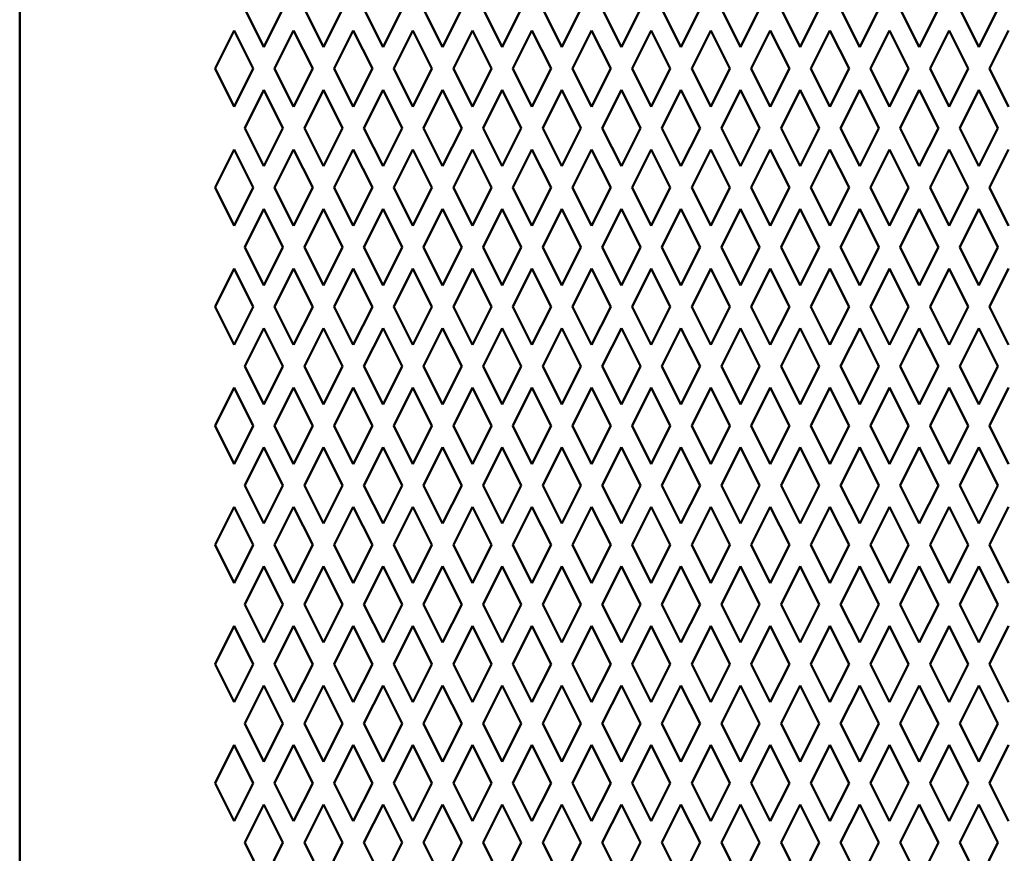
# Model space of a CAD drawing. Units: millimetres. Extents: x 409 to 2632, y 391 to 2732.
# Drawn here: x 1356 to 1485, y 1273 to 1382 of the extents above; entities that cross this region are included whole.
import ezdxf

# ---------------------------------------------------------------- set-up
doc = ezdxf.new("R2010")
doc.units = ezdxf.units.MM
doc.layers.add('Widoczne (ISO)', color=7, linetype='Continuous', lineweight=50)

msp = doc.modelspace()

# ---------------------------------------------------------------- linework, layer by layer
at = {"layer": 'Widoczne (ISO)'}
for p, q in [((1355.88, 1205.91), (1355.88, 1391.65)), ((1387.82, 1378.85), (1385.32, 1383.85)), ((1390.32, 1383.85), (1387.82, 1378.85)), ((1395.62, 1378.85), (1393.12, 1383.85)), ((1398.12, 1383.85), (1395.62, 1378.85)), ((1403.41, 1378.85), (1400.91, 1383.85)), ((1405.91, 1383.85), (1403.41, 1378.85)), ((1411.21, 1378.85), (1408.71, 1383.85)), ((1413.71, 1383.85), (1411.21, 1378.85)), ((1419, 1378.85), (1416.5, 1383.85)), ((1421.5, 1383.85), (1419, 1378.85)), ((1426.8, 1378.85), (1424.3, 1383.85)), ((1429.3, 1383.85), (1426.8, 1378.85)), ((1434.59, 1378.85), (1432.09, 1383.85)), ((1437.09, 1383.85), (1434.59, 1378.85)), ((1442.39, 1378.85), (1439.89, 1383.85)), ((1444.89, 1383.85), (1442.39, 1378.85)), ((1450.18, 1378.85), (1447.68, 1383.85)), ((1452.68, 1383.85), (1450.18, 1378.85)), ((1457.98, 1378.85), (1455.48, 1383.85)), ((1460.48, 1383.85), (1457.98, 1378.85)), ((1465.77, 1378.85), (1463.27, 1383.85)), ((1468.27, 1383.85), (1465.77, 1378.85)), ((1473.57, 1378.85), (1471.07, 1383.85)), ((1476.07, 1383.85), (1473.57, 1378.85)), ((1481.36, 1378.85), (1478.86, 1383.85)), ((1483.86, 1383.85), (1481.36, 1378.85)), ((1381.43, 1376.05), (1383.93, 1381.05)), ((1383.93, 1381.05), (1386.43, 1376.05)), ((1389.22, 1376.05), (1391.72, 1381.05)), ((1391.72, 1381.05), (1394.22, 1376.05)), ((1397.02, 1376.05), (1399.52, 1381.05)), ((1399.52, 1381.05), (1402.02, 1376.05)), ((1404.81, 1376.05), (1407.31, 1381.05)), ((1407.31, 1381.05), (1409.81, 1376.05)), ((1412.61, 1376.05), (1415.11, 1381.05)), ((1415.11, 1381.05), (1417.61, 1376.05)), ((1420.4, 1376.05), (1422.9, 1381.05)), ((1422.9, 1381.05), (1425.4, 1376.05)), ((1428.2, 1376.05), (1430.7, 1381.05)), ((1430.7, 1381.05), (1433.2, 1376.05)), ((1435.99, 1376.05), (1438.49, 1381.05)), ((1438.49, 1381.05), (1440.99, 1376.05)), ((1443.79, 1376.05), (1446.29, 1381.05)), ((1446.29, 1381.05), (1448.79, 1376.05)), ((1451.58, 1376.05), (1454.08, 1381.05)), ((1454.08, 1381.05), (1456.58, 1376.05)), ((1459.38, 1376.05), (1461.88, 1381.05)), ((1461.88, 1381.05), (1464.38, 1376.05)), ((1467.17, 1376.05), (1469.67, 1381.05)), ((1469.67, 1381.05), (1472.17, 1376.05)), ((1474.97, 1376.05), (1477.47, 1381.05)), ((1477.47, 1381.05), (1479.97, 1376.05)), ((1482.76, 1376.05), (1485.26, 1381.05)), ((1383.93, 1371.05), (1381.43, 1376.05)), ((1386.43, 1376.05), (1383.93, 1371.05)), ((1391.72, 1371.05), (1389.22, 1376.05)), ((1394.22, 1376.05), (1391.72, 1371.05)), ((1399.52, 1371.05), (1397.02, 1376.05)), ((1402.02, 1376.05), (1399.52, 1371.05)), ((1407.31, 1371.05), (1404.81, 1376.05)), ((1409.81, 1376.05), (1407.31, 1371.05)), ((1415.11, 1371.05), (1412.61, 1376.05)), ((1417.61, 1376.05), (1415.11, 1371.05)), ((1422.9, 1371.05), (1420.4, 1376.05)), ((1425.4, 1376.05), (1422.9, 1371.05)), ((1430.7, 1371.05), (1428.2, 1376.05)), ((1433.2, 1376.05), (1430.7, 1371.05)), ((1438.49, 1371.05), (1435.99, 1376.05)), ((1440.99, 1376.05), (1438.49, 1371.05)), ((1446.29, 1371.05), (1443.79, 1376.05)), ((1448.79, 1376.05), (1446.29, 1371.05)), ((1454.08, 1371.05), (1451.58, 1376.05)), ((1456.58, 1376.05), (1454.08, 1371.05)), ((1461.88, 1371.05), (1459.38, 1376.05)), ((1464.38, 1376.05), (1461.88, 1371.05)), ((1469.67, 1371.05), (1467.17, 1376.05)), ((1472.17, 1376.05), (1469.67, 1371.05)), ((1477.47, 1371.05), (1474.97, 1376.05)), ((1479.97, 1376.05), (1477.47, 1371.05)), ((1485.26, 1371.05), (1482.76, 1376.05)), ((1385.32, 1368.26), (1387.82, 1373.26)), ((1387.82, 1373.26), (1390.32, 1368.26)), ((1393.12, 1368.26), (1395.62, 1373.26)), ((1395.62, 1373.26), (1398.12, 1368.26)), ((1400.91, 1368.26), (1403.41, 1373.26)), ((1403.41, 1373.26), (1405.91, 1368.26)), ((1408.71, 1368.26), (1411.21, 1373.26)), ((1411.21, 1373.26), (1413.71, 1368.26)), ((1416.5, 1368.26), (1419, 1373.26)), ((1419, 1373.26), (1421.5, 1368.26)), ((1424.3, 1368.26), (1426.8, 1373.26)), ((1426.8, 1373.26), (1429.3, 1368.26)), ((1432.09, 1368.26), (1434.59, 1373.26)), ((1434.59, 1373.26), (1437.09, 1368.26)), ((1439.89, 1368.26), (1442.39, 1373.26)), ((1442.39, 1373.26), (1444.89, 1368.26)), ((1447.68, 1368.26), (1450.18, 1373.26)), ((1450.18, 1373.26), (1452.68, 1368.26)), ((1455.48, 1368.26), (1457.98, 1373.26)), ((1457.98, 1373.26), (1460.48, 1368.26)), ((1463.27, 1368.26), (1465.77, 1373.26)), ((1465.77, 1373.26), (1468.27, 1368.26)), ((1471.07, 1368.26), (1473.57, 1373.26)), ((1473.57, 1373.26), (1476.07, 1368.26)), ((1478.86, 1368.26), (1481.36, 1373.26)), ((1481.36, 1373.26), (1483.86, 1368.26)), ((1387.82, 1363.26), (1385.32, 1368.26)), ((1390.32, 1368.26), (1387.82, 1363.26)), ((1395.62, 1363.26), (1393.12, 1368.26)), ((1398.12, 1368.26), (1395.62, 1363.26)), ((1403.41, 1363.26), (1400.91, 1368.26)), ((1405.91, 1368.26), (1403.41, 1363.26)), ((1411.21, 1363.26), (1408.71, 1368.26)), ((1413.71, 1368.26), (1411.21, 1363.26)), ((1419, 1363.26), (1416.5, 1368.26)), ((1421.5, 1368.26), (1419, 1363.26)), ((1426.8, 1363.26), (1424.3, 1368.26)), ((1429.3, 1368.26), (1426.8, 1363.26)), ((1434.59, 1363.26), (1432.09, 1368.26)), ((1437.09, 1368.26), (1434.59, 1363.26)), ((1442.39, 1363.26), (1439.89, 1368.26)), ((1444.89, 1368.26), (1442.39, 1363.26)), ((1450.18, 1363.26), (1447.68, 1368.26)), ((1452.68, 1368.26), (1450.18, 1363.26)), ((1457.98, 1363.26), (1455.48, 1368.26)), ((1460.48, 1368.26), (1457.98, 1363.26)), ((1465.77, 1363.26), (1463.27, 1368.26)), ((1468.27, 1368.26), (1465.77, 1363.26)), ((1473.57, 1363.26), (1471.07, 1368.26)), ((1476.07, 1368.26), (1473.57, 1363.26)), ((1481.36, 1363.26), (1478.86, 1368.26)), ((1483.86, 1368.26), (1481.36, 1363.26)), ((1381.43, 1360.46), (1383.93, 1365.46)), ((1383.93, 1365.46), (1386.43, 1360.46)), ((1389.22, 1360.46), (1391.72, 1365.46)), ((1391.72, 1365.46), (1394.22, 1360.46)), ((1397.02, 1360.46), (1399.52, 1365.46)), ((1399.52, 1365.46), (1402.02, 1360.46)), ((1404.81, 1360.46), (1407.31, 1365.46)), ((1407.31, 1365.46), (1409.81, 1360.46)), ((1412.61, 1360.46), (1415.11, 1365.46)), ((1415.11, 1365.46), (1417.61, 1360.46)), ((1420.4, 1360.46), (1422.9, 1365.46)), ((1422.9, 1365.46), (1425.4, 1360.46)), ((1428.2, 1360.46), (1430.7, 1365.46)), ((1430.7, 1365.46), (1433.2, 1360.46)), ((1435.99, 1360.46), (1438.49, 1365.46)), ((1438.49, 1365.46), (1440.99, 1360.46)), ((1443.79, 1360.46), (1446.29, 1365.46)), ((1446.29, 1365.46), (1448.79, 1360.46)), ((1451.58, 1360.46), (1454.08, 1365.46)), ((1454.08, 1365.46), (1456.58, 1360.46)), ((1459.38, 1360.46), (1461.88, 1365.46)), ((1461.88, 1365.46), (1464.38, 1360.46)), ((1467.17, 1360.46), (1469.67, 1365.46)), ((1469.67, 1365.46), (1472.17, 1360.46)), ((1474.97, 1360.46), (1477.47, 1365.46)), ((1477.47, 1365.46), (1479.97, 1360.46)), ((1482.76, 1360.46), (1485.26, 1365.46)), ((1383.93, 1355.46), (1381.43, 1360.46)), ((1386.43, 1360.46), (1383.93, 1355.46)), ((1391.72, 1355.46), (1389.22, 1360.46)), ((1394.22, 1360.46), (1391.72, 1355.46)), ((1399.52, 1355.46), (1397.02, 1360.46)), ((1402.02, 1360.46), (1399.52, 1355.46)), ((1407.31, 1355.46), (1404.81, 1360.46)), ((1409.81, 1360.46), (1407.31, 1355.46)), ((1415.11, 1355.46), (1412.61, 1360.46)), ((1417.61, 1360.46), (1415.11, 1355.46)), ((1422.9, 1355.46), (1420.4, 1360.46)), ((1425.4, 1360.46), (1422.9, 1355.46)), ((1430.7, 1355.46), (1428.2, 1360.46)), ((1433.2, 1360.46), (1430.7, 1355.46)), ((1438.49, 1355.46), (1435.99, 1360.46)), ((1440.99, 1360.46), (1438.49, 1355.46)), ((1446.29, 1355.46), (1443.79, 1360.46)), ((1448.79, 1360.46), (1446.29, 1355.46)), ((1454.08, 1355.46), (1451.58, 1360.46)), ((1456.58, 1360.46), (1454.08, 1355.46)), ((1461.88, 1355.46), (1459.38, 1360.46)), ((1464.38, 1360.46), (1461.88, 1355.46)), ((1469.67, 1355.46), (1467.17, 1360.46)), ((1472.17, 1360.46), (1469.67, 1355.46)), ((1477.47, 1355.46), (1474.97, 1360.46)), ((1479.97, 1360.46), (1477.47, 1355.46)), ((1485.26, 1355.46), (1482.76, 1360.46)), ((1385.32, 1352.67), (1387.82, 1357.67)), ((1387.82, 1357.67), (1390.32, 1352.67)), ((1393.12, 1352.67), (1395.62, 1357.67)), ((1395.62, 1357.67), (1398.12, 1352.67)), ((1400.91, 1352.67), (1403.41, 1357.67)), ((1403.41, 1357.67), (1405.91, 1352.67)), ((1408.71, 1352.67), (1411.21, 1357.67)), ((1411.21, 1357.67), (1413.71, 1352.67)), ((1416.5, 1352.67), (1419, 1357.67)), ((1419, 1357.67), (1421.5, 1352.67)), ((1424.3, 1352.67), (1426.8, 1357.67)), ((1426.8, 1357.67), (1429.3, 1352.67)), ((1432.09, 1352.67), (1434.59, 1357.67)), ((1434.59, 1357.67), (1437.09, 1352.67)), ((1439.89, 1352.67), (1442.39, 1357.67)), ((1442.39, 1357.67), (1444.89, 1352.67)), ((1447.68, 1352.67), (1450.18, 1357.67)), ((1450.18, 1357.67), (1452.68, 1352.67)), ((1455.48, 1352.67), (1457.98, 1357.67)), ((1457.98, 1357.67), (1460.48, 1352.67)), ((1463.27, 1352.67), (1465.77, 1357.67)), ((1465.77, 1357.67), (1468.27, 1352.67)), ((1471.07, 1352.67), (1473.57, 1357.67)), ((1473.57, 1357.67), (1476.07, 1352.67)), ((1478.86, 1352.67), (1481.36, 1357.67)), ((1481.36, 1357.67), (1483.86, 1352.67)), ((1387.82, 1347.67), (1385.32, 1352.67)), ((1390.32, 1352.67), (1387.82, 1347.67)), ((1395.62, 1347.67), (1393.12, 1352.67)), ((1398.12, 1352.67), (1395.62, 1347.67)), ((1403.41, 1347.67), (1400.91, 1352.67)), ((1405.91, 1352.67), (1403.41, 1347.67)), ((1411.21, 1347.67), (1408.71, 1352.67)), ((1413.71, 1352.67), (1411.21, 1347.67)), ((1419, 1347.67), (1416.5, 1352.67)), ((1421.5, 1352.67), (1419, 1347.67)), ((1426.8, 1347.67), (1424.3, 1352.67)), ((1429.3, 1352.67), (1426.8, 1347.67)), ((1434.59, 1347.67), (1432.09, 1352.67)), ((1437.09, 1352.67), (1434.59, 1347.67)), ((1442.39, 1347.67), (1439.89, 1352.67)), ((1444.89, 1352.67), (1442.39, 1347.67)), ((1450.18, 1347.67), (1447.68, 1352.67)), ((1452.68, 1352.67), (1450.18, 1347.67)), ((1457.98, 1347.67), (1455.48, 1352.67)), ((1460.48, 1352.67), (1457.98, 1347.67)), ((1465.77, 1347.67), (1463.27, 1352.67)), ((1468.27, 1352.67), (1465.77, 1347.67)), ((1473.57, 1347.67), (1471.07, 1352.67)), ((1476.07, 1352.67), (1473.57, 1347.67)), ((1481.36, 1347.67), (1478.86, 1352.67)), ((1483.86, 1352.67), (1481.36, 1347.67)), ((1381.43, 1344.87), (1383.93, 1349.87)), ((1383.93, 1349.87), (1386.43, 1344.87)), ((1389.22, 1344.87), (1391.72, 1349.87)), ((1391.72, 1349.87), (1394.22, 1344.87)), ((1397.02, 1344.87), (1399.52, 1349.87)), ((1399.52, 1349.87), (1402.02, 1344.87)), ((1404.81, 1344.87), (1407.31, 1349.87)), ((1407.31, 1349.87), (1409.81, 1344.87)), ((1412.61, 1344.87), (1415.11, 1349.87)), ((1415.11, 1349.87), (1417.61, 1344.87)), ((1420.4, 1344.87), (1422.9, 1349.87)), ((1422.9, 1349.87), (1425.4, 1344.87)), ((1428.2, 1344.87), (1430.7, 1349.87)), ((1430.7, 1349.87), (1433.2, 1344.87)), ((1435.99, 1344.87), (1438.49, 1349.87)), ((1438.49, 1349.87), (1440.99, 1344.87)), ((1443.79, 1344.87), (1446.29, 1349.87)), ((1446.29, 1349.87), (1448.79, 1344.87)), ((1451.58, 1344.87), (1454.08, 1349.87)), ((1454.08, 1349.87), (1456.58, 1344.87)), ((1459.38, 1344.87), (1461.88, 1349.87)), ((1461.88, 1349.87), (1464.38, 1344.87)), ((1467.17, 1344.87), (1469.67, 1349.87)), ((1469.67, 1349.87), (1472.17, 1344.87)), ((1474.97, 1344.87), (1477.47, 1349.87)), ((1477.47, 1349.87), (1479.97, 1344.87)), ((1482.76, 1344.87), (1485.26, 1349.87)), ((1383.93, 1339.87), (1381.43, 1344.87)), ((1386.43, 1344.87), (1383.93, 1339.87)), ((1391.72, 1339.87), (1389.22, 1344.87)), ((1394.22, 1344.87), (1391.72, 1339.87)), ((1399.52, 1339.87), (1397.02, 1344.87)), ((1402.02, 1344.87), (1399.52, 1339.87)), ((1407.31, 1339.87), (1404.81, 1344.87)), ((1409.81, 1344.87), (1407.31, 1339.87)), ((1415.11, 1339.87), (1412.61, 1344.87)), ((1417.61, 1344.87), (1415.11, 1339.87)), ((1422.9, 1339.87), (1420.4, 1344.87)), ((1425.4, 1344.87), (1422.9, 1339.87)), ((1430.7, 1339.87), (1428.2, 1344.87)), ((1433.2, 1344.87), (1430.7, 1339.87)), ((1438.49, 1339.87), (1435.99, 1344.87)), ((1440.99, 1344.87), (1438.49, 1339.87)), ((1446.29, 1339.87), (1443.79, 1344.87)), ((1448.79, 1344.87), (1446.29, 1339.87)), ((1454.08, 1339.87), (1451.58, 1344.87)), ((1456.58, 1344.87), (1454.08, 1339.87)), ((1461.88, 1339.87), (1459.38, 1344.87)), ((1464.38, 1344.87), (1461.88, 1339.87)), ((1469.67, 1339.87), (1467.17, 1344.87)), ((1472.17, 1344.87), (1469.67, 1339.87)), ((1477.47, 1339.87), (1474.97, 1344.87)), ((1479.97, 1344.87), (1477.47, 1339.87)), ((1485.26, 1339.87), (1482.76, 1344.87)), ((1385.32, 1337.08), (1387.82, 1342.08)), ((1387.82, 1342.08), (1390.32, 1337.08)), ((1393.12, 1337.08), (1395.62, 1342.08)), ((1395.62, 1342.08), (1398.12, 1337.08)), ((1400.91, 1337.08), (1403.41, 1342.08)), ((1403.41, 1342.08), (1405.91, 1337.08)), ((1408.71, 1337.08), (1411.21, 1342.08)), ((1411.21, 1342.08), (1413.71, 1337.08)), ((1416.5, 1337.08), (1419, 1342.08)), ((1419, 1342.08), (1421.5, 1337.08)), ((1424.3, 1337.08), (1426.8, 1342.08)), ((1426.8, 1342.08), (1429.3, 1337.08)), ((1432.09, 1337.08), (1434.59, 1342.08)), ((1434.59, 1342.08), (1437.09, 1337.08)), ((1439.89, 1337.08), (1442.39, 1342.08)), ((1442.39, 1342.08), (1444.89, 1337.08)), ((1447.68, 1337.08), (1450.18, 1342.08)), ((1450.18, 1342.08), (1452.68, 1337.08)), ((1455.48, 1337.08), (1457.98, 1342.08)), ((1457.98, 1342.08), (1460.48, 1337.08)), ((1463.27, 1337.08), (1465.77, 1342.08)), ((1465.77, 1342.08), (1468.27, 1337.08)), ((1471.07, 1337.08), (1473.57, 1342.08)), ((1473.57, 1342.08), (1476.07, 1337.08)), ((1478.86, 1337.08), (1481.36, 1342.08)), ((1481.36, 1342.08), (1483.86, 1337.08)), ((1387.82, 1332.08), (1385.32, 1337.08)), ((1390.32, 1337.08), (1387.82, 1332.08)), ((1395.62, 1332.08), (1393.12, 1337.08)), ((1398.12, 1337.08), (1395.62, 1332.08)), ((1403.41, 1332.08), (1400.91, 1337.08)), ((1405.91, 1337.08), (1403.41, 1332.08)), ((1411.21, 1332.08), (1408.71, 1337.08)), ((1413.71, 1337.08), (1411.21, 1332.08)), ((1419, 1332.08), (1416.5, 1337.08)), ((1421.5, 1337.08), (1419, 1332.08)), ((1426.8, 1332.08), (1424.3, 1337.08)), ((1429.3, 1337.08), (1426.8, 1332.08)), ((1434.59, 1332.08), (1432.09, 1337.08)), ((1437.09, 1337.08), (1434.59, 1332.08)), ((1442.39, 1332.08), (1439.89, 1337.08)), ((1444.89, 1337.08), (1442.39, 1332.08)), ((1450.18, 1332.08), (1447.68, 1337.08)), ((1452.68, 1337.08), (1450.18, 1332.08)), ((1457.98, 1332.08), (1455.48, 1337.08)), ((1460.48, 1337.08), (1457.98, 1332.08)), ((1465.77, 1332.08), (1463.27, 1337.08)), ((1468.27, 1337.08), (1465.77, 1332.08)), ((1473.57, 1332.08), (1471.07, 1337.08)), ((1476.07, 1337.08), (1473.57, 1332.08)), ((1481.36, 1332.08), (1478.86, 1337.08)), ((1483.86, 1337.08), (1481.36, 1332.08)), ((1381.43, 1329.28), (1383.93, 1334.28)), ((1383.93, 1334.28), (1386.43, 1329.28)), ((1389.22, 1329.28), (1391.72, 1334.28)), ((1391.72, 1334.28), (1394.22, 1329.28)), ((1397.02, 1329.28), (1399.52, 1334.28)), ((1399.52, 1334.28), (1402.02, 1329.28)), ((1404.81, 1329.28), (1407.31, 1334.28)), ((1407.31, 1334.28), (1409.81, 1329.28)), ((1412.61, 1329.28), (1415.11, 1334.28)), ((1415.11, 1334.28), (1417.61, 1329.28)), ((1420.4, 1329.28), (1422.9, 1334.28)), ((1422.9, 1334.28), (1425.4, 1329.28)), ((1428.2, 1329.28), (1430.7, 1334.28)), ((1430.7, 1334.28), (1433.2, 1329.28)), ((1435.99, 1329.28), (1438.49, 1334.28)), ((1438.49, 1334.28), (1440.99, 1329.28)), ((1443.79, 1329.28), (1446.29, 1334.28)), ((1446.29, 1334.28), (1448.79, 1329.28)), ((1451.58, 1329.28), (1454.08, 1334.28)), ((1454.08, 1334.28), (1456.58, 1329.28)), ((1459.38, 1329.28), (1461.88, 1334.28)), ((1461.88, 1334.28), (1464.38, 1329.28)), ((1467.17, 1329.28), (1469.67, 1334.28)), ((1469.67, 1334.28), (1472.17, 1329.28)), ((1474.97, 1329.28), (1477.47, 1334.28)), ((1477.47, 1334.28), (1479.97, 1329.28)), ((1482.76, 1329.28), (1485.26, 1334.28)), ((1383.93, 1324.28), (1381.43, 1329.28)), ((1386.43, 1329.28), (1383.93, 1324.28)), ((1391.72, 1324.28), (1389.22, 1329.28)), ((1394.22, 1329.28), (1391.72, 1324.28)), ((1399.52, 1324.28), (1397.02, 1329.28)), ((1402.02, 1329.28), (1399.52, 1324.28)), ((1407.31, 1324.28), (1404.81, 1329.28)), ((1409.81, 1329.28), (1407.31, 1324.28)), ((1415.11, 1324.28), (1412.61, 1329.28)), ((1417.61, 1329.28), (1415.11, 1324.28)), ((1422.9, 1324.28), (1420.4, 1329.28)), ((1425.4, 1329.28), (1422.9, 1324.28)), ((1430.7, 1324.28), (1428.2, 1329.28)), ((1433.2, 1329.28), (1430.7, 1324.28)), ((1438.49, 1324.28), (1435.99, 1329.28)), ((1440.99, 1329.28), (1438.49, 1324.28)), ((1446.29, 1324.28), (1443.79, 1329.28)), ((1448.79, 1329.28), (1446.29, 1324.28)), ((1454.08, 1324.28), (1451.58, 1329.28)), ((1456.58, 1329.28), (1454.08, 1324.28)), ((1461.88, 1324.28), (1459.38, 1329.28)), ((1464.38, 1329.28), (1461.88, 1324.28)), ((1469.67, 1324.28), (1467.17, 1329.28)), ((1472.17, 1329.28), (1469.67, 1324.28)), ((1477.47, 1324.28), (1474.97, 1329.28)), ((1479.97, 1329.28), (1477.47, 1324.28)), ((1485.26, 1324.28), (1482.76, 1329.28)), ((1385.32, 1321.49), (1387.82, 1326.49)), ((1387.82, 1326.49), (1390.32, 1321.49)), ((1393.12, 1321.49), (1395.62, 1326.49)), ((1395.62, 1326.49), (1398.12, 1321.49)), ((1400.91, 1321.49), (1403.41, 1326.49)), ((1403.41, 1326.49), (1405.91, 1321.49)), ((1408.71, 1321.49), (1411.21, 1326.49)), ((1411.21, 1326.49), (1413.71, 1321.49)), ((1416.5, 1321.49), (1419, 1326.49)), ((1419, 1326.49), (1421.5, 1321.49)), ((1424.3, 1321.49), (1426.8, 1326.49)), ((1426.8, 1326.49), (1429.3, 1321.49)), ((1432.09, 1321.49), (1434.59, 1326.49)), ((1434.59, 1326.49), (1437.09, 1321.49)), ((1439.89, 1321.49), (1442.39, 1326.49)), ((1442.39, 1326.49), (1444.89, 1321.49)), ((1447.68, 1321.49), (1450.18, 1326.49)), ((1450.18, 1326.49), (1452.68, 1321.49)), ((1455.48, 1321.49), (1457.98, 1326.49)), ((1457.98, 1326.49), (1460.48, 1321.49)), ((1463.27, 1321.49), (1465.77, 1326.49)), ((1465.77, 1326.49), (1468.27, 1321.49)), ((1471.07, 1321.49), (1473.57, 1326.49)), ((1473.57, 1326.49), (1476.07, 1321.49)), ((1478.86, 1321.49), (1481.36, 1326.49)), ((1481.36, 1326.49), (1483.86, 1321.49)), ((1387.82, 1316.49), (1385.32, 1321.49)), ((1390.32, 1321.49), (1387.82, 1316.49)), ((1395.62, 1316.49), (1393.12, 1321.49)), ((1398.12, 1321.49), (1395.62, 1316.49)), ((1403.41, 1316.49), (1400.91, 1321.49)), ((1405.91, 1321.49), (1403.41, 1316.49)), ((1411.21, 1316.49), (1408.71, 1321.49)), ((1413.71, 1321.49), (1411.21, 1316.49)), ((1419, 1316.49), (1416.5, 1321.49)), ((1421.5, 1321.49), (1419, 1316.49)), ((1426.8, 1316.49), (1424.3, 1321.49)), ((1429.3, 1321.49), (1426.8, 1316.49)), ((1434.59, 1316.49), (1432.09, 1321.49)), ((1437.09, 1321.49), (1434.59, 1316.49)), ((1442.39, 1316.49), (1439.89, 1321.49)), ((1444.89, 1321.49), (1442.39, 1316.49)), ((1450.18, 1316.49), (1447.68, 1321.49)), ((1452.68, 1321.49), (1450.18, 1316.49)), ((1457.98, 1316.49), (1455.48, 1321.49)), ((1460.48, 1321.49), (1457.98, 1316.49)), ((1465.77, 1316.49), (1463.27, 1321.49)), ((1468.27, 1321.49), (1465.77, 1316.49)), ((1473.57, 1316.49), (1471.07, 1321.49)), ((1476.07, 1321.49), (1473.57, 1316.49)), ((1481.36, 1316.49), (1478.86, 1321.49)), ((1483.86, 1321.49), (1481.36, 1316.49)), ((1381.43, 1313.69), (1383.93, 1318.69)), ((1383.93, 1318.69), (1386.43, 1313.69)), ((1389.22, 1313.69), (1391.72, 1318.69)), ((1391.72, 1318.69), (1394.22, 1313.69)), ((1397.02, 1313.69), (1399.52, 1318.69)), ((1399.52, 1318.69), (1402.02, 1313.69)), ((1404.81, 1313.69), (1407.31, 1318.69)), ((1407.31, 1318.69), (1409.81, 1313.69)), ((1412.61, 1313.69), (1415.11, 1318.69)), ((1415.11, 1318.69), (1417.61, 1313.69)), ((1420.4, 1313.69), (1422.9, 1318.69)), ((1422.9, 1318.69), (1425.4, 1313.69)), ((1428.2, 1313.69), (1430.7, 1318.69)), ((1430.7, 1318.69), (1433.2, 1313.69)), ((1435.99, 1313.69), (1438.49, 1318.69)), ((1438.49, 1318.69), (1440.99, 1313.69)), ((1443.79, 1313.69), (1446.29, 1318.69)), ((1446.29, 1318.69), (1448.79, 1313.69)), ((1451.58, 1313.69), (1454.08, 1318.69)), ((1454.08, 1318.69), (1456.58, 1313.69)), ((1459.38, 1313.69), (1461.88, 1318.69)), ((1461.88, 1318.69), (1464.38, 1313.69)), ((1467.17, 1313.69), (1469.67, 1318.69)), ((1469.67, 1318.69), (1472.17, 1313.69)), ((1474.97, 1313.69), (1477.47, 1318.69)), ((1477.47, 1318.69), (1479.97, 1313.69)), ((1482.76, 1313.69), (1485.26, 1318.69)), ((1383.93, 1308.69), (1381.43, 1313.69)), ((1386.43, 1313.69), (1383.93, 1308.69)), ((1391.72, 1308.69), (1389.22, 1313.69)), ((1394.22, 1313.69), (1391.72, 1308.69)), ((1399.52, 1308.69), (1397.02, 1313.69)), ((1402.02, 1313.69), (1399.52, 1308.69)), ((1407.31, 1308.69), (1404.81, 1313.69)), ((1409.81, 1313.69), (1407.31, 1308.69)), ((1415.11, 1308.69), (1412.61, 1313.69)), ((1417.61, 1313.69), (1415.11, 1308.69)), ((1422.9, 1308.69), (1420.4, 1313.69)), ((1425.4, 1313.69), (1422.9, 1308.69)), ((1430.7, 1308.69), (1428.2, 1313.69)), ((1433.2, 1313.69), (1430.7, 1308.69)), ((1438.49, 1308.69), (1435.99, 1313.69)), ((1440.99, 1313.69), (1438.49, 1308.69)), ((1446.29, 1308.69), (1443.79, 1313.69)), ((1448.79, 1313.69), (1446.29, 1308.69)), ((1454.08, 1308.69), (1451.58, 1313.69)), ((1456.58, 1313.69), (1454.08, 1308.69)), ((1461.88, 1308.69), (1459.38, 1313.69)), ((1464.38, 1313.69), (1461.88, 1308.69)), ((1469.67, 1308.69), (1467.17, 1313.69)), ((1472.17, 1313.69), (1469.67, 1308.69)), ((1477.47, 1308.69), (1474.97, 1313.69)), ((1479.97, 1313.69), (1477.47, 1308.69)), ((1485.26, 1308.69), (1482.76, 1313.69)), ((1385.32, 1305.9), (1387.82, 1310.9)), ((1387.82, 1310.9), (1390.32, 1305.9)), ((1393.12, 1305.9), (1395.62, 1310.9)), ((1395.62, 1310.9), (1398.12, 1305.9)), ((1400.91, 1305.9), (1403.41, 1310.9)), ((1403.41, 1310.9), (1405.91, 1305.9)), ((1408.71, 1305.9), (1411.21, 1310.9)), ((1411.21, 1310.9), (1413.71, 1305.9)), ((1416.5, 1305.9), (1419, 1310.9)), ((1419, 1310.9), (1421.5, 1305.9)), ((1424.3, 1305.9), (1426.8, 1310.9)), ((1426.8, 1310.9), (1429.3, 1305.9)), ((1432.09, 1305.9), (1434.59, 1310.9)), ((1434.59, 1310.9), (1437.09, 1305.9)), ((1439.89, 1305.9), (1442.39, 1310.9)), ((1442.39, 1310.9), (1444.89, 1305.9)), ((1447.68, 1305.9), (1450.18, 1310.9)), ((1450.18, 1310.9), (1452.68, 1305.9)), ((1455.48, 1305.9), (1457.98, 1310.9)), ((1457.98, 1310.9), (1460.48, 1305.9)), ((1463.27, 1305.9), (1465.77, 1310.9)), ((1465.77, 1310.9), (1468.27, 1305.9)), ((1471.07, 1305.9), (1473.57, 1310.9)), ((1473.57, 1310.9), (1476.07, 1305.9)), ((1478.86, 1305.9), (1481.36, 1310.9)), ((1481.36, 1310.9), (1483.86, 1305.9)), ((1387.82, 1300.9), (1385.32, 1305.9)), ((1390.32, 1305.9), (1387.82, 1300.9)), ((1395.62, 1300.9), (1393.12, 1305.9)), ((1398.12, 1305.9), (1395.62, 1300.9)), ((1403.41, 1300.9), (1400.91, 1305.9)), ((1405.91, 1305.9), (1403.41, 1300.9)), ((1411.21, 1300.9), (1408.71, 1305.9)), ((1413.71, 1305.9), (1411.21, 1300.9)), ((1419, 1300.9), (1416.5, 1305.9)), ((1421.5, 1305.9), (1419, 1300.9)), ((1426.8, 1300.9), (1424.3, 1305.9)), ((1429.3, 1305.9), (1426.8, 1300.9)), ((1434.59, 1300.9), (1432.09, 1305.9)), ((1437.09, 1305.9), (1434.59, 1300.9)), ((1442.39, 1300.9), (1439.89, 1305.9)), ((1444.89, 1305.9), (1442.39, 1300.9)), ((1450.18, 1300.9), (1447.68, 1305.9)), ((1452.68, 1305.9), (1450.18, 1300.9)), ((1457.98, 1300.9), (1455.48, 1305.9)), ((1460.48, 1305.9), (1457.98, 1300.9)), ((1465.77, 1300.9), (1463.27, 1305.9)), ((1468.27, 1305.9), (1465.77, 1300.9)), ((1473.57, 1300.9), (1471.07, 1305.9)), ((1476.07, 1305.9), (1473.57, 1300.9)), ((1481.36, 1300.9), (1478.86, 1305.9)), ((1483.86, 1305.9), (1481.36, 1300.9)), ((1381.43, 1298.1), (1383.93, 1303.1)), ((1383.93, 1303.1), (1386.43, 1298.1)), ((1389.22, 1298.1), (1391.72, 1303.1)), ((1391.72, 1303.1), (1394.22, 1298.1)), ((1397.02, 1298.1), (1399.52, 1303.1)), ((1399.52, 1303.1), (1402.02, 1298.1)), ((1404.81, 1298.1), (1407.31, 1303.1)), ((1407.31, 1303.1), (1409.81, 1298.1)), ((1412.61, 1298.1), (1415.11, 1303.1)), ((1415.11, 1303.1), (1417.61, 1298.1)), ((1420.4, 1298.1), (1422.9, 1303.1)), ((1422.9, 1303.1), (1425.4, 1298.1)), ((1428.2, 1298.1), (1430.7, 1303.1)), ((1430.7, 1303.1), (1433.2, 1298.1)), ((1435.99, 1298.1), (1438.49, 1303.1)), ((1438.49, 1303.1), (1440.99, 1298.1)), ((1443.79, 1298.1), (1446.29, 1303.1)), ((1446.29, 1303.1), (1448.79, 1298.1)), ((1451.58, 1298.1), (1454.08, 1303.1)), ((1454.08, 1303.1), (1456.58, 1298.1)), ((1459.38, 1298.1), (1461.88, 1303.1)), ((1461.88, 1303.1), (1464.38, 1298.1)), ((1467.17, 1298.1), (1469.67, 1303.1)), ((1469.67, 1303.1), (1472.17, 1298.1)), ((1474.97, 1298.1), (1477.47, 1303.1)), ((1477.47, 1303.1), (1479.97, 1298.1)), ((1482.76, 1298.1), (1485.26, 1303.1)), ((1383.93, 1293.1), (1381.43, 1298.1)), ((1386.43, 1298.1), (1383.93, 1293.1)), ((1391.72, 1293.1), (1389.22, 1298.1)), ((1394.22, 1298.1), (1391.72, 1293.1)), ((1399.52, 1293.1), (1397.02, 1298.1)), ((1402.02, 1298.1), (1399.52, 1293.1)), ((1407.31, 1293.1), (1404.81, 1298.1)), ((1409.81, 1298.1), (1407.31, 1293.1)), ((1415.11, 1293.1), (1412.61, 1298.1)), ((1417.61, 1298.1), (1415.11, 1293.1)), ((1422.9, 1293.1), (1420.4, 1298.1)), ((1425.4, 1298.1), (1422.9, 1293.1)), ((1430.7, 1293.1), (1428.2, 1298.1)), ((1433.2, 1298.1), (1430.7, 1293.1)), ((1438.49, 1293.1), (1435.99, 1298.1)), ((1440.99, 1298.1), (1438.49, 1293.1)), ((1446.29, 1293.1), (1443.79, 1298.1)), ((1448.79, 1298.1), (1446.29, 1293.1)), ((1454.08, 1293.1), (1451.58, 1298.1)), ((1456.58, 1298.1), (1454.08, 1293.1)), ((1461.88, 1293.1), (1459.38, 1298.1)), ((1464.38, 1298.1), (1461.88, 1293.1)), ((1469.67, 1293.1), (1467.17, 1298.1)), ((1472.17, 1298.1), (1469.67, 1293.1)), ((1477.47, 1293.1), (1474.97, 1298.1)), ((1479.97, 1298.1), (1477.47, 1293.1)), ((1485.26, 1293.1), (1482.76, 1298.1)), ((1385.32, 1290.31), (1387.82, 1295.31)), ((1387.82, 1295.31), (1390.32, 1290.31)), ((1393.12, 1290.31), (1395.62, 1295.31)), ((1395.62, 1295.31), (1398.12, 1290.31)), ((1400.91, 1290.31), (1403.41, 1295.31)), ((1403.41, 1295.31), (1405.91, 1290.31)), ((1408.71, 1290.31), (1411.21, 1295.31)), ((1411.21, 1295.31), (1413.71, 1290.31)), ((1416.5, 1290.31), (1419, 1295.31)), ((1419, 1295.31), (1421.5, 1290.31)), ((1424.3, 1290.31), (1426.8, 1295.31)), ((1426.8, 1295.31), (1429.3, 1290.31)), ((1432.09, 1290.31), (1434.59, 1295.31)), ((1434.59, 1295.31), (1437.09, 1290.31)), ((1439.89, 1290.31), (1442.39, 1295.31)), ((1442.39, 1295.31), (1444.89, 1290.31)), ((1447.68, 1290.31), (1450.18, 1295.31)), ((1450.18, 1295.31), (1452.68, 1290.31)), ((1455.48, 1290.31), (1457.98, 1295.31)), ((1457.98, 1295.31), (1460.48, 1290.31)), ((1463.27, 1290.31), (1465.77, 1295.31)), ((1465.77, 1295.31), (1468.27, 1290.31)), ((1471.07, 1290.31), (1473.57, 1295.31)), ((1473.57, 1295.31), (1476.07, 1290.31)), ((1478.86, 1290.31), (1481.36, 1295.31)), ((1481.36, 1295.31), (1483.86, 1290.31)), ((1387.82, 1285.31), (1385.32, 1290.31)), ((1390.32, 1290.31), (1387.82, 1285.31)), ((1395.62, 1285.31), (1393.12, 1290.31)), ((1398.12, 1290.31), (1395.62, 1285.31)), ((1403.41, 1285.31), (1400.91, 1290.31)), ((1405.91, 1290.31), (1403.41, 1285.31)), ((1411.21, 1285.31), (1408.71, 1290.31)), ((1413.71, 1290.31), (1411.21, 1285.31)), ((1419, 1285.31), (1416.5, 1290.31)), ((1421.5, 1290.31), (1419, 1285.31)), ((1426.8, 1285.31), (1424.3, 1290.31)), ((1429.3, 1290.31), (1426.8, 1285.31)), ((1434.59, 1285.31), (1432.09, 1290.31)), ((1437.09, 1290.31), (1434.59, 1285.31)), ((1442.39, 1285.31), (1439.89, 1290.31)), ((1444.89, 1290.31), (1442.39, 1285.31)), ((1450.18, 1285.31), (1447.68, 1290.31)), ((1452.68, 1290.31), (1450.18, 1285.31)), ((1457.98, 1285.31), (1455.48, 1290.31)), ((1460.48, 1290.31), (1457.98, 1285.31)), ((1465.77, 1285.31), (1463.27, 1290.31)), ((1468.27, 1290.31), (1465.77, 1285.31)), ((1473.57, 1285.31), (1471.07, 1290.31)), ((1476.07, 1290.31), (1473.57, 1285.31)), ((1481.36, 1285.31), (1478.86, 1290.31)), ((1483.86, 1290.31), (1481.36, 1285.31)), ((1381.43, 1282.51), (1383.93, 1287.51)), ((1383.93, 1287.51), (1386.43, 1282.51)), ((1389.22, 1282.51), (1391.72, 1287.51)), ((1391.72, 1287.51), (1394.22, 1282.51)), ((1397.02, 1282.51), (1399.52, 1287.51)), ((1399.52, 1287.51), (1402.02, 1282.51)), ((1404.81, 1282.51), (1407.31, 1287.51)), ((1407.31, 1287.51), (1409.81, 1282.51)), ((1412.61, 1282.51), (1415.11, 1287.51)), ((1415.11, 1287.51), (1417.61, 1282.51)), ((1420.4, 1282.51), (1422.9, 1287.51)), ((1422.9, 1287.51), (1425.4, 1282.51)), ((1428.2, 1282.51), (1430.7, 1287.51)), ((1430.7, 1287.51), (1433.2, 1282.51)), ((1435.99, 1282.51), (1438.49, 1287.51)), ((1438.49, 1287.51), (1440.99, 1282.51)), ((1443.79, 1282.51), (1446.29, 1287.51)), ((1446.29, 1287.51), (1448.79, 1282.51)), ((1451.58, 1282.51), (1454.08, 1287.51)), ((1454.08, 1287.51), (1456.58, 1282.51)), ((1459.38, 1282.51), (1461.88, 1287.51)), ((1461.88, 1287.51), (1464.38, 1282.51)), ((1467.17, 1282.51), (1469.67, 1287.51)), ((1469.67, 1287.51), (1472.17, 1282.51)), ((1474.97, 1282.51), (1477.47, 1287.51)), ((1477.47, 1287.51), (1479.97, 1282.51)), ((1482.76, 1282.51), (1485.26, 1287.51)), ((1383.93, 1277.51), (1381.43, 1282.51)), ((1386.43, 1282.51), (1383.93, 1277.51)), ((1391.72, 1277.51), (1389.22, 1282.51)), ((1394.22, 1282.51), (1391.72, 1277.51)), ((1399.52, 1277.51), (1397.02, 1282.51)), ((1402.02, 1282.51), (1399.52, 1277.51)), ((1407.31, 1277.51), (1404.81, 1282.51)), ((1409.81, 1282.51), (1407.31, 1277.51)), ((1415.11, 1277.51), (1412.61, 1282.51)), ((1417.61, 1282.51), (1415.11, 1277.51)), ((1422.9, 1277.51), (1420.4, 1282.51)), ((1425.4, 1282.51), (1422.9, 1277.51)), ((1430.7, 1277.51), (1428.2, 1282.51)), ((1433.2, 1282.51), (1430.7, 1277.51)), ((1438.49, 1277.51), (1435.99, 1282.51)), ((1440.99, 1282.51), (1438.49, 1277.51)), ((1446.29, 1277.51), (1443.79, 1282.51)), ((1448.79, 1282.51), (1446.29, 1277.51)), ((1454.08, 1277.51), (1451.58, 1282.51)), ((1456.58, 1282.51), (1454.08, 1277.51)), ((1461.88, 1277.51), (1459.38, 1282.51)), ((1464.38, 1282.51), (1461.88, 1277.51)), ((1469.67, 1277.51), (1467.17, 1282.51)), ((1472.17, 1282.51), (1469.67, 1277.51)), ((1477.47, 1277.51), (1474.97, 1282.51)), ((1479.97, 1282.51), (1477.47, 1277.51)), ((1485.26, 1277.51), (1482.76, 1282.51)), ((1385.32, 1274.72), (1387.82, 1279.72)), ((1387.82, 1279.72), (1390.32, 1274.72)), ((1393.12, 1274.72), (1395.62, 1279.72)), ((1395.62, 1279.72), (1398.12, 1274.72)), ((1400.91, 1274.72), (1403.41, 1279.72)), ((1403.41, 1279.72), (1405.91, 1274.72)), ((1408.71, 1274.72), (1411.21, 1279.72)), ((1411.21, 1279.72), (1413.71, 1274.72)), ((1416.5, 1274.72), (1419, 1279.72)), ((1419, 1279.72), (1421.5, 1274.72)), ((1424.3, 1274.72), (1426.8, 1279.72)), ((1426.8, 1279.72), (1429.3, 1274.72)), ((1432.09, 1274.72), (1434.59, 1279.72)), ((1434.59, 1279.72), (1437.09, 1274.72)), ((1439.89, 1274.72), (1442.39, 1279.72)), ((1442.39, 1279.72), (1444.89, 1274.72)), ((1447.68, 1274.72), (1450.18, 1279.72)), ((1450.18, 1279.72), (1452.68, 1274.72)), ((1455.48, 1274.72), (1457.98, 1279.72)), ((1457.98, 1279.72), (1460.48, 1274.72)), ((1463.27, 1274.72), (1465.77, 1279.72)), ((1465.77, 1279.72), (1468.27, 1274.72)), ((1471.07, 1274.72), (1473.57, 1279.72)), ((1473.57, 1279.72), (1476.07, 1274.72)), ((1478.86, 1274.72), (1481.36, 1279.72)), ((1481.36, 1279.72), (1483.86, 1274.72)), ((1387.82, 1269.72), (1385.32, 1274.72)), ((1390.32, 1274.72), (1387.82, 1269.72)), ((1395.62, 1269.72), (1393.12, 1274.72)), ((1398.12, 1274.72), (1395.62, 1269.72)), ((1403.41, 1269.72), (1400.91, 1274.72)), ((1405.91, 1274.72), (1403.41, 1269.72)), ((1411.21, 1269.72), (1408.71, 1274.72)), ((1413.71, 1274.72), (1411.21, 1269.72)), ((1419, 1269.72), (1416.5, 1274.72)), ((1421.5, 1274.72), (1419, 1269.72)), ((1426.8, 1269.72), (1424.3, 1274.72)), ((1429.3, 1274.72), (1426.8, 1269.72)), ((1434.59, 1269.72), (1432.09, 1274.72)), ((1437.09, 1274.72), (1434.59, 1269.72)), ((1442.39, 1269.72), (1439.89, 1274.72)), ((1444.89, 1274.72), (1442.39, 1269.72)), ((1450.18, 1269.72), (1447.68, 1274.72)), ((1452.68, 1274.72), (1450.18, 1269.72)), ((1457.98, 1269.72), (1455.48, 1274.72)), ((1460.48, 1274.72), (1457.98, 1269.72)), ((1465.77, 1269.72), (1463.27, 1274.72)), ((1468.27, 1274.72), (1465.77, 1269.72)), ((1473.57, 1269.72), (1471.07, 1274.72)), ((1476.07, 1274.72), (1473.57, 1269.72)), ((1481.36, 1269.72), (1478.86, 1274.72)), ((1483.86, 1274.72), (1481.36, 1269.72))]:
    msp.add_line(p, q, dxfattribs=at)

doc.saveas('drawing.dxf')
